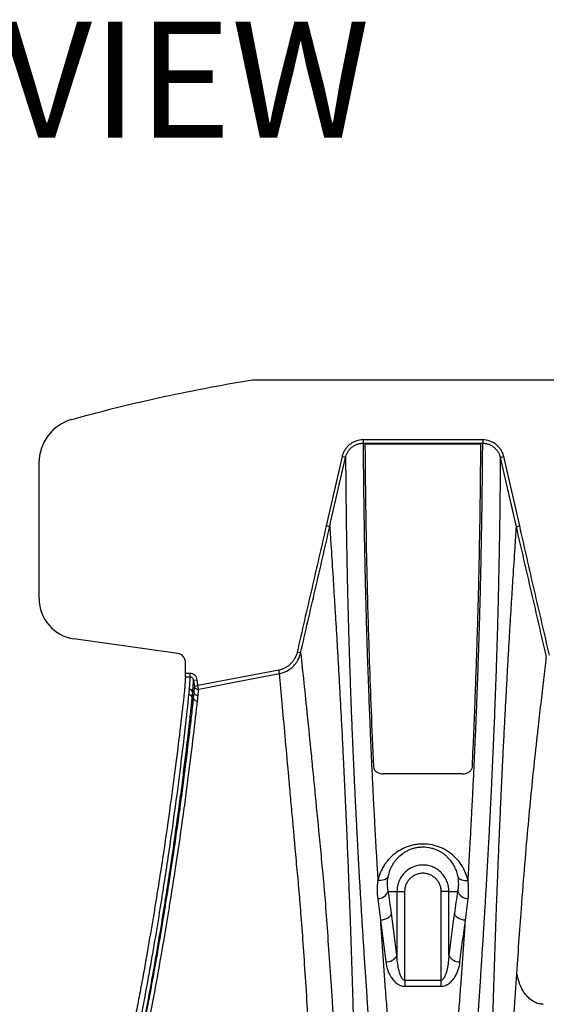
# Model space of a CAD drawing. Units: inches. Extents: x 18 to 234, y -2 to 148.
# Drawn here: x 44 to 51, y 96 to 109 of the extents above; entities that cross this region are included whole.
import ezdxf

# ---------------------------------------------------------------- set-up
doc = ezdxf.new("R2010")
doc.units = ezdxf.units.IN
doc.header["$MEASUREMENT"] = 0
doc.layers.add('Dimensions', color=7, linetype='Continuous')
doc.styles.add('Notes', font='arial.ttf', dxfattribs={"height": 0.125})

msp = doc.modelspace()

# ---------------------------------------------------------------- linework, layer by layer
at = {"color": 7, "linetype": 'Continuous', "lineweight": 25}
for p, q in [((47.085, 104.459), (114.463, 104.459)), ((49.303, 103.626), (49.279, 103.626)), ((48.289, 103.452), (48.244, 103.463)), ((50.293, 103.452), (50.338, 103.463)), ((44.319, 101.623), (44.319, 103.383)), ((48.083, 102.555), (48.038, 102.565)), ((50.498, 102.555), (50.544, 102.565)), ((46.115, 100.914), (44.771, 101.102)), ((47.707, 100.92), (47.662, 100.931)), ((46.215, 100.654), (46.215, 100.798)), ((46.275, 100.654), (46.215, 100.654)), ((46.275, 100.609), (46.275, 100.654)), ((47.424, 100.696), (46.377, 100.496)), ((47.432, 100.652), (47.424, 100.696)), ((46.215, 100.609), (46.275, 100.609)), ((46.321, 100.565), (46.367, 100.571)), ((46.321, 100.565), (46.331, 100.49)), ((46.377, 100.496), (46.367, 100.571)), ((46.324, 100.412), (46.309, 100.41)), ((46.331, 100.49), (46.377, 100.496)), ((46.385, 100.452), (46.377, 100.496)), ((46.317, 100.341), (46.303, 100.339)), ((49.303, 99.353), (49.278, 99.353)), ((48.842, 97.831), (48.955, 97.831)), ((48.955, 97.831), (48.955, 96.999)), ((48.955, 97.831), (49.058, 97.831)), ((49.058, 96.678), (49.058, 97.831)), ((49.524, 97.831), (49.524, 96.678)), ((49.627, 97.831), (49.524, 97.831)), ((49.627, 96.999), (49.627, 97.831)), ((49.627, 97.831), (49.74, 97.831)), ((49.058, 96.678), (49.058, 96.601)), ((49.524, 96.678), (49.524, 96.601))]:
    msp.add_line(p, q, dxfattribs=at)
at = {"color": 7, "linetype": 'Continuous', "lineweight": 25, "flags": 128}
msp.add_lwpolyline([(46.385, 100.452), (46.477, 100.469), (46.844, 100.539), (47.432, 100.652)], dxfattribs=at)
at = {"color": 7, "linetype": 'Continuous', "lineweight": 25}
for centre, radius, start, end in [((44.902, 103.383), 0.584, 105.8389, 180), ((44.844, 101.623), 0.525, 180, 262), ((46.099, 100.798), 0.117, 0, 82), ((46.263, 100.403), 0.0465, 8.1966, 90.4197), ((46.37, 100.418), 0.0467, 188.3262, 280.4364), ((46.377, 100.497), 0.0467, 189.0326, 280.6067), ((46.257, 100.334), 0.0465, 6.8219, 90.3677), ((46.363, 100.346), 0.0468, 186.9681, 280.2372), ((48.702, 97.885), 0.149, 271.1033, 338.6856), ((49.879, 97.885), 0.149, 201.3144, 268.8967), ((48.817, 97.073), 0.156, 267.7324, 331.6432), ((49.765, 97.073), 0.156, 208.3568, 272.2676)]:
    msp.add_arc(centre, radius, start, end, dxfattribs=at)
msp.add_ellipse((46.215, 100.654), major_axis=(0, 0.0467), ratio=0.017455, start_param=3.390024, end_param=4.712389, dxfattribs=at)
for points, knots in [([(44.743, 103.944), (45.096, 104.044), (45.469, 104.138), (46.252, 104.31), (46.661, 104.388), (47.085, 104.459)], [0.813306, 0.813306, 0.813306, 0.813306, 0.9380382, 0.9380382, 1.0627704, 1.0627704, 1.0627704, 1.0627704]), ([(48.516, 103.681), (48.485, 103.681), (48.454, 103.676), (48.409, 103.66), (48.395, 103.653), (48.367, 103.638), (48.354, 103.629), (48.329, 103.61), (48.318, 103.599), (48.297, 103.575), (48.288, 103.563), (48.271, 103.536), (48.264, 103.522), (48.252, 103.493), (48.247, 103.478), (48.244, 103.463)], [0, 0, 0, 0, 0.25, 0.25, 0.375, 0.375, 0.5, 0.5, 0.625, 0.625, 0.75, 0.75, 0.875, 0.875, 1, 1, 1, 1]), ([(48.289, 103.452), (48.29, 103.459), (48.292, 103.465), (48.296, 103.478), (48.298, 103.484), (48.306, 103.502), (48.312, 103.514), (48.325, 103.537), (48.333, 103.547), (48.351, 103.567), (48.36, 103.576), (48.381, 103.593), (48.392, 103.6), (48.414, 103.613), (48.426, 103.619), (48.451, 103.627), (48.464, 103.631), (48.483, 103.634), (48.49, 103.635), (48.503, 103.636), (48.51, 103.636), (48.516, 103.636)], [0, 0, 0, 0, 0.0625, 0.0625, 0.125, 0.125, 0.25, 0.25, 0.375, 0.375, 0.5, 0.5, 0.625, 0.625, 0.75, 0.75, 0.875, 0.875, 0.9375, 0.9375, 1, 1, 1, 1]), ([(48.516, 103.681), (48.516, 103.671), (48.516, 103.661), (48.516, 103.645), (48.516, 103.639), (48.516, 103.636)], [0, 0, 0, 0, 0.5, 0.5, 1, 1, 1, 1]), ([(50.065, 103.681), (49.933, 103.681), (49.8, 103.681), (49.668, 103.681), (49.535, 103.681), (49.403, 103.681), (49.27, 103.681), (49.019, 103.681), (48.768, 103.681), (48.516, 103.681)], [0, 0, 0, 0, 0.00865339, 0.00865339, 0.00865339, 0.01730679, 0.01730679, 0.01730679, 0.03370893, 0.03370893, 0.03370893, 0.03370893]), ([(48.516, 103.636), (48.9, 103.636), (49.284, 103.637), (49.668, 103.636), (49.8, 103.636), (49.933, 103.636), (50.065, 103.636)], [0, 0, 0, 0, 0.02505538, 0.02505538, 0.02505538, 0.03370861, 0.03370861, 0.03370861, 0.03370861]), ([(48.516, 103.636), (48.517, 103.534), (48.519, 103.291), (48.522, 102.974), (48.527, 102.682), (48.53, 102.458), (48.535, 102.228), (48.54, 101.99), (48.545, 101.743), (48.551, 101.53), (48.556, 101.353), (48.561, 101.173), (48.568, 100.94), (48.576, 100.697), (48.584, 100.496), (48.588, 100.381), (48.591, 100.306), (48.593, 100.241), (48.597, 100.146), (48.602, 100.034), (48.606, 99.936), (48.612, 99.796), (48.62, 99.594), (48.632, 99.353), (48.642, 99.133), (48.652, 98.939), (48.663, 98.74), (48.674, 98.535), (48.686, 98.326), (48.697, 98.138), (48.704, 98.019), (48.707, 97.972)], [0.0162642, 0.0162642, 0.0162642, 0.0162642, 0.0625, 0.125, 0.15625, 0.1875, 0.21875, 0.25, 0.28125, 0.3125, 0.328125, 0.34375, 0.375, 0.40625, 0.421875, 0.4375, 0.4409587, 0.4444175, 0.4565837, 0.46875, 0.4765625, 0.484375, 0.5078125, 0.53125, 0.546875, 0.5625, 0.578125, 0.59375, 0.609375, 0.625, 0.6348268, 0.6348268, 0.6348268, 0.6348268]), ([(48.54, 103.626), (48.542, 103.356), (48.545, 103.084), (48.551, 102.656), (48.553, 102.51), (48.558, 102.207), (48.562, 102.051), (48.569, 101.724), (48.574, 101.554), (48.581, 101.284), (48.584, 101.192), (48.59, 101.003), (48.593, 100.906), (48.603, 100.605), (48.611, 100.394), (48.629, 99.942), (48.639, 99.702), (48.651, 99.444)], [0, 0, 0, 0, 0.25, 0.25, 0.375, 0.375, 0.5, 0.5, 0.625, 0.625, 0.6875, 0.6875, 0.75, 0.75, 0.875, 0.875, 1, 1, 1, 1]), ([(49.875, 97.972), (49.878, 98.019), (49.885, 98.138), (49.896, 98.326), (49.908, 98.535), (49.919, 98.74), (49.929, 98.939), (49.939, 99.133), (49.95, 99.353), (49.961, 99.594), (49.97, 99.796), (49.976, 99.936), (49.98, 100.034), (49.985, 100.146), (49.988, 100.241), (49.991, 100.306), (49.994, 100.381), (49.998, 100.496), (50.005, 100.697), (50.013, 100.94), (50.021, 101.173), (50.026, 101.353), (50.031, 101.53), (50.036, 101.743), (50.042, 101.99), (50.047, 102.228), (50.051, 102.458), (50.055, 102.682), (50.059, 102.974), (50.063, 103.291), (50.065, 103.534), (50.065, 103.636)], [0.0162642, 0.0162642, 0.0162642, 0.0162642, 0.026091, 0.041716, 0.057341, 0.072966, 0.088591, 0.104216, 0.119841, 0.1432785, 0.166716, 0.1745285, 0.182341, 0.1945073, 0.2066735, 0.2101323, 0.213591, 0.229216, 0.244841, 0.276091, 0.307341, 0.322966, 0.338591, 0.369841, 0.401091, 0.432341, 0.463591, 0.494841, 0.526091, 0.588591, 0.6348268, 0.6348268, 0.6348268, 0.6348268]), ([(49.931, 99.444), (49.939, 99.619), (49.952, 99.911), (49.968, 100.314), (49.982, 100.7), (49.995, 101.097), (50.007, 101.501), (50.017, 101.907), (50.026, 102.349), (50.034, 102.819), (50.038, 103.257), (50.041, 103.523), (50.042, 103.626)], [0, 0, 0, 0, 0.070258, 0.14638, 0.22254, 0.298631, 0.399615, 0.500639, 0.601651, 0.752917, 0.904195, 1, 1, 1, 1]), ([(50.338, 103.463), (50.335, 103.478), (50.33, 103.493), (50.318, 103.522), (50.311, 103.536), (50.294, 103.563), (50.284, 103.576), (50.264, 103.599), (50.252, 103.61), (50.227, 103.63), (50.214, 103.638), (50.187, 103.653), (50.172, 103.66), (50.128, 103.676), (50.097, 103.681), (50.065, 103.681)], [0, 0, 0, 0, 0.125, 0.125, 0.25, 0.25, 0.375, 0.375, 0.5, 0.5, 0.625, 0.625, 0.75, 0.75, 1, 1, 1, 1]), ([(50.065, 103.681), (50.065, 103.671), (50.065, 103.661), (50.065, 103.645), (50.065, 103.639), (50.065, 103.636)], [0, 0, 0, 0, 0.5, 0.5, 1, 1, 1, 1]), ([(50.065, 103.636), (50.069, 103.636), (50.072, 103.636), (50.079, 103.636), (50.082, 103.636), (50.092, 103.635), (50.098, 103.634), (50.117, 103.631), (50.13, 103.627), (50.155, 103.619), (50.167, 103.613), (50.19, 103.6), (50.201, 103.593), (50.221, 103.576), (50.231, 103.567), (50.248, 103.547), (50.256, 103.537), (50.27, 103.514), (50.276, 103.502), (50.283, 103.484), (50.286, 103.478), (50.289, 103.468), (50.289, 103.465), (50.291, 103.459), (50.292, 103.456), (50.293, 103.452)], [0, 0, 0, 0, 0.03125, 0.03125, 0.0625, 0.0625, 0.125, 0.125, 0.25, 0.25, 0.375, 0.375, 0.5, 0.5, 0.625, 0.625, 0.75, 0.75, 0.875, 0.875, 0.9375, 0.9375, 0.96875, 0.96875, 1, 1, 1, 1]), ([(48.244, 103.463), (48.21, 103.313), (48.175, 103.163), (48.106, 102.864), (48.072, 102.715), (48.038, 102.565)], [0, 0, 0, 0, 0.5, 0.5, 1, 1, 1, 1]), ([(50.544, 102.565), (50.51, 102.715), (50.475, 102.864), (50.407, 103.163), (50.372, 103.313), (50.338, 103.463)], [0, 0, 0, 0, 0.5, 0.5, 1, 1, 1, 1]), ([(48.083, 102.555), (48.117, 102.704), (48.152, 102.854), (48.221, 103.153), (48.255, 103.303), (48.289, 103.452)], [0, 0, 0, 0, 0.5, 0.5, 1, 1, 1, 1]), ([(48.289, 103.452), (48.29, 103.35), (48.291, 103.108), (48.295, 102.79), (48.299, 102.495), (48.303, 102.269), (48.307, 102.037), (48.312, 101.797), (48.318, 101.548), (48.324, 101.334), (48.329, 101.156), (48.334, 100.976), (48.341, 100.743), (48.35, 100.5), (48.357, 100.299), (48.362, 100.185), (48.364, 100.11), (48.367, 100.046), (48.371, 99.952), (48.375, 99.841), (48.38, 99.744), (48.386, 99.605), (48.394, 99.405), (48.406, 99.167), (48.416, 98.95), (48.426, 98.759), (48.436, 98.562), (48.447, 98.361), (48.458, 98.154), (48.47, 97.943), (48.483, 97.726), (48.496, 97.504), (48.511, 97.276), (48.525, 97.042), (48.541, 96.802), (48.558, 96.555), (48.575, 96.304), (48.593, 96.048), (48.612, 95.79), (48.628, 95.569), (48.639, 95.434), (48.642, 95.387)], [0.0167059, 0.0167059, 0.0167059, 0.0167059, 0.0625, 0.125, 0.15625, 0.1875, 0.21875, 0.25, 0.28125, 0.3125, 0.328125, 0.34375, 0.375, 0.40625, 0.421875, 0.4375, 0.4409587, 0.4444175, 0.4565837, 0.46875, 0.4765625, 0.484375, 0.5078125, 0.53125, 0.546875, 0.5625, 0.578125, 0.59375, 0.609375, 0.625, 0.640625, 0.65625, 0.671875, 0.6875, 0.703125, 0.71875, 0.734375, 0.75, 0.765625, 0.78125, 0.7896375, 0.7896375, 0.7896375, 0.7896375]), ([(50.293, 103.452), (50.292, 103.35), (50.29, 103.108), (50.287, 102.79), (50.283, 102.495), (50.279, 102.269), (50.274, 102.037), (50.269, 101.797), (50.264, 101.548), (50.258, 101.334), (50.253, 101.156), (50.248, 100.976), (50.24, 100.743), (50.232, 100.5), (50.224, 100.299), (50.22, 100.185), (50.217, 100.11), (50.215, 100.046), (50.211, 99.952), (50.206, 99.841), (50.202, 99.744), (50.196, 99.605), (50.187, 99.405), (50.176, 99.167), (50.165, 98.95), (50.156, 98.759), (50.146, 98.562), (50.135, 98.361), (50.123, 98.154), (50.111, 97.943), (50.099, 97.726), (50.085, 97.504), (50.071, 97.276), (50.056, 97.042), (50.041, 96.802), (50.024, 96.555), (50.007, 96.304), (49.989, 96.048), (49.97, 95.79), (49.946, 95.471), (49.928, 95.235), (49.916, 95.086)], [0.0167059, 0.0167059, 0.0167059, 0.0167059, 0.0625, 0.125, 0.15625, 0.1875, 0.21875, 0.25, 0.28125, 0.3125, 0.328125, 0.34375, 0.375, 0.40625, 0.421875, 0.4375, 0.4409587, 0.4444175, 0.4565837, 0.46875, 0.4765625, 0.484375, 0.5078125, 0.53125, 0.546875, 0.5625, 0.578125, 0.59375, 0.609375, 0.625, 0.640625, 0.65625, 0.671875, 0.6875, 0.703125, 0.71875, 0.734375, 0.75, 0.765625, 0.78125, 0.8072821, 0.8072821, 0.8072821, 0.8072821]), ([(50.293, 103.452), (50.327, 103.303), (50.361, 103.153), (50.43, 102.854), (50.464, 102.704), (50.498, 102.555)], [0, 0, 0, 0, 0.5, 0.5, 1, 1, 1, 1]), ([(48.038, 102.565), (47.976, 102.292), (47.913, 102.02), (47.787, 101.475), (47.724, 101.203), (47.662, 100.931)], [0, 0, 0, 0, 0.5, 0.5, 1, 1, 1, 1]), ([(50.929, 100.891), (50.865, 101.17), (50.8, 101.449), (50.671, 102.007), (50.607, 102.286), (50.544, 102.565)], [0, 0, 0, 0, 0.5, 0.5, 1, 1, 1, 1]), ([(47.707, 100.92), (47.769, 101.193), (47.833, 101.465), (47.959, 102.01), (48.022, 102.282), (48.083, 102.555)], [0, 0, 0, 0, 0.5, 0.5, 1, 1, 1, 1]), ([(48.083, 102.555), (48.089, 102.465), (48.104, 102.25), (48.122, 101.962), (48.139, 101.692), (48.152, 101.483), (48.165, 101.265), (48.179, 101.039), (48.192, 100.804), (48.204, 100.6), (48.213, 100.432), (48.222, 100.26), (48.234, 100.039), (48.246, 99.809), (48.255, 99.618), (48.261, 99.51), (48.264, 99.439), (48.267, 99.378), (48.271, 99.289), (48.276, 99.184), (48.28, 99.092), (48.286, 98.96), (48.295, 98.772), (48.305, 98.547), (48.313, 98.344), (48.321, 98.164), (48.328, 97.978), (48.335, 97.788), (48.343, 97.594), (48.35, 97.396), (48.357, 97.193), (48.364, 96.986), (48.371, 96.774), (48.378, 96.558), (48.384, 96.337), (48.391, 96.111), (48.397, 95.879), (48.401, 95.715), (48.403, 95.629), (48.403, 95.622)], [0.0161862, 0.0161862, 0.0161862, 0.0161862, 0.0625, 0.125, 0.15625, 0.1875, 0.21875, 0.25, 0.28125, 0.3125, 0.328125, 0.34375, 0.375, 0.40625, 0.421875, 0.4375, 0.4409587, 0.4444175, 0.4565837, 0.46875, 0.4765625, 0.484375, 0.5078125, 0.53125, 0.546875, 0.5625, 0.578125, 0.59375, 0.609375, 0.625, 0.640625, 0.65625, 0.671875, 0.6875, 0.703125, 0.71875, 0.734375, 0.75, 0.7514502, 0.7514502, 0.7514502, 0.7514502]), ([(50.498, 102.555), (50.492, 102.465), (50.478, 102.25), (50.459, 101.962), (50.442, 101.692), (50.429, 101.483), (50.416, 101.265), (50.403, 101.039), (50.389, 100.804), (50.378, 100.6), (50.369, 100.432), (50.359, 100.26), (50.348, 100.039), (50.336, 99.809), (50.326, 99.618), (50.321, 99.51), (50.318, 99.439), (50.315, 99.378), (50.31, 99.289), (50.305, 99.184), (50.301, 99.092), (50.295, 98.96), (50.287, 98.772), (50.277, 98.547), (50.268, 98.344), (50.261, 98.164), (50.254, 97.978), (50.246, 97.788), (50.239, 97.594), (50.232, 97.396), (50.225, 97.193), (50.218, 96.986), (50.211, 96.774), (50.204, 96.558), (50.197, 96.337), (50.191, 96.111), (50.185, 95.879), (50.179, 95.644), (50.174, 95.427), (50.17, 95.289), (50.169, 95.23)], [0.0161862, 0.0161862, 0.0161862, 0.0161862, 0.0625, 0.125, 0.15625, 0.1875, 0.21875, 0.25, 0.28125, 0.3125, 0.328125, 0.34375, 0.375, 0.40625, 0.421875, 0.4375, 0.4409587, 0.4444175, 0.4565837, 0.46875, 0.4765625, 0.484375, 0.5078125, 0.53125, 0.546875, 0.5625, 0.578125, 0.59375, 0.609375, 0.625, 0.640625, 0.65625, 0.671875, 0.6875, 0.703125, 0.71875, 0.734375, 0.75, 0.765625, 0.7771169, 0.7771169, 0.7771169, 0.7771169]), ([(50.498, 102.555), (50.562, 102.271), (50.628, 101.989), (50.759, 101.423), (50.824, 101.14), (50.889, 100.857)], [0, 0, 0, 0, 0.5, 0.5, 1, 1, 1, 1]), ([(47.662, 100.931), (47.655, 100.902), (47.645, 100.874), (47.623, 100.836), (47.615, 100.823), (47.598, 100.8), (47.588, 100.788), (47.567, 100.768), (47.556, 100.758), (47.532, 100.741), (47.52, 100.733), (47.494, 100.719), (47.48, 100.713), (47.453, 100.703), (47.438, 100.699), (47.424, 100.696)], [0, 0, 0, 0, 0.25, 0.25, 0.375, 0.375, 0.5, 0.5, 0.625, 0.625, 0.75, 0.75, 0.875, 0.875, 1, 1, 1, 1]), ([(47.432, 100.652), (47.449, 100.655), (47.465, 100.66), (47.498, 100.671), (47.513, 100.678), (47.543, 100.693), (47.557, 100.702), (47.585, 100.722), (47.598, 100.734), (47.622, 100.757), (47.633, 100.77), (47.653, 100.797), (47.663, 100.811), (47.687, 100.856), (47.699, 100.887), (47.707, 100.92)], [0, 0, 0, 0, 0.125, 0.125, 0.25, 0.25, 0.375, 0.375, 0.5, 0.5, 0.625, 0.625, 0.75, 0.75, 1, 1, 1, 1]), ([(47.707, 100.92), (47.72, 100.798), (47.734, 100.669), (47.763, 100.396), (47.778, 100.252), (47.809, 99.946), (47.825, 99.784), (47.851, 99.527), (47.859, 99.439), (47.873, 99.303), (47.877, 99.257), (47.887, 99.164), (47.891, 99.116), (47.915, 98.876), (47.934, 98.673), (47.966, 98.35), (47.976, 98.239), (47.99, 98.097), (47.993, 98.068), (47.998, 98.009), (48.001, 97.979), (48.009, 97.888), (48.014, 97.826), (48.03, 97.633), (48.04, 97.497), (48.06, 97.211), (48.07, 97.061), (48.091, 96.745), (48.102, 96.58), (48.119, 96.322), (48.125, 96.234), (48.137, 96.055), (48.143, 95.964), (48.15, 95.871)], [0, 0, 0, 0, 0.125, 0.125, 0.25, 0.25, 0.375, 0.375, 0.4375, 0.4375, 0.46875, 0.46875, 0.5, 0.5, 0.625, 0.625, 0.6875, 0.6875, 0.703125, 0.703125, 0.71875, 0.71875, 0.75, 0.75, 0.8125, 0.8125, 0.875, 0.875, 0.9375, 0.9375, 0.96875, 0.96875, 1, 1, 1, 1]), ([(50.566, 97.599), (50.582, 97.809), (50.597, 98.003), (50.627, 98.366), (50.642, 98.536), (50.671, 98.857), (50.685, 99.008), (50.714, 99.294), (50.728, 99.429), (50.749, 99.623), (50.756, 99.686), (50.769, 99.808), (50.789, 99.988), (50.808, 100.155), (50.833, 100.369), (50.845, 100.472), (50.862, 100.62), (50.868, 100.669), (50.878, 100.764), (50.884, 100.811), (50.889, 100.857)], [0, 0, 0, 0, 0.125, 0.125, 0.25, 0.25, 0.375, 0.375, 0.5, 0.5, 0.5625, 0.5625, 0.625, 0.75, 0.75, 0.875, 0.875, 0.9375, 0.9375, 1, 1, 1, 1]), ([(46.367, 100.571), (46.366, 100.582), (46.362, 100.593), (46.355, 100.608), (46.352, 100.613), (46.345, 100.622), (46.341, 100.626), (46.333, 100.634), (46.328, 100.637), (46.319, 100.643), (46.314, 100.646), (46.298, 100.652), (46.287, 100.654), (46.275, 100.654)], [0, 0, 0, 0, 0.25, 0.25, 0.375, 0.375, 0.5, 0.5, 0.625, 0.625, 0.75, 0.75, 1, 1, 1, 1]), ([(47.836, 95.711), (47.83, 95.802), (47.824, 95.891), (47.812, 96.065), (47.807, 96.151), (47.79, 96.403), (47.78, 96.564), (47.76, 96.87), (47.75, 97.016), (47.731, 97.294), (47.721, 97.426), (47.707, 97.613), (47.702, 97.674), (47.694, 97.762), (47.692, 97.791), (47.686, 97.848), (47.684, 97.876), (47.671, 98.015), (47.661, 98.123), (47.633, 98.439), (47.615, 98.638), (47.594, 98.874), (47.589, 98.92), (47.581, 99.012), (47.577, 99.057), (47.565, 99.191), (47.557, 99.277), (47.535, 99.53), (47.52, 99.689), (47.493, 99.991), (47.48, 100.133), (47.455, 100.403), (47.443, 100.531), (47.432, 100.652)], [0, 0, 0, 0, 0.03125, 0.03125, 0.0625, 0.0625, 0.125, 0.125, 0.1875, 0.1875, 0.25, 0.25, 0.28125, 0.28125, 0.296875, 0.296875, 0.3125, 0.3125, 0.375, 0.375, 0.5, 0.5, 0.53125, 0.53125, 0.5625, 0.5625, 0.625, 0.625, 0.75, 0.75, 0.875, 0.875, 1, 1, 1, 1]), ([(46.275, 100.609), (46.273, 100.583), (46.271, 100.557), (46.267, 100.504), (46.265, 100.477), (46.263, 100.45)], [0, 0, 0, 0, 0.5, 0.5, 1, 1, 1, 1]), ([(46.275, 100.609), (46.281, 100.609), (46.287, 100.608), (46.298, 100.603), (46.303, 100.6), (46.315, 100.587), (46.32, 100.576), (46.321, 100.565)], [0, 0, 0, 0, 0.25, 0.25, 0.5, 0.5, 1, 1, 1, 1]), ([(46.309, 100.41), (46.31, 100.417), (46.31, 100.423), (46.311, 100.437), (46.312, 100.443), (46.313, 100.463), (46.314, 100.476), (46.317, 100.514), (46.319, 100.54), (46.321, 100.565)], [0, 0, 0, 0, 0.125, 0.125, 0.25, 0.25, 0.5, 0.5, 1, 1, 1, 1]), ([(46.263, 100.45), (46.262, 100.439), (46.261, 100.429), (46.26, 100.418), (46.26, 100.412), (46.259, 100.406), (46.258, 100.399), (46.258, 100.393), (46.257, 100.387), (46.256, 100.38)], [0, 0, 0, 0, 0.00266383, 0.00266383, 0.00266383, 0.004228458, 0.004228458, 0.004228458, 0.005793094, 0.005793094, 0.005793094, 0.005793094]), ([(46.303, 100.339), (46.303, 100.339), (46.303, 100.339), (46.303, 100.339), (46.304, 100.346), (46.304, 100.352), (46.305, 100.359), (46.305, 100.365), (46.306, 100.371), (46.307, 100.378), (46.308, 100.389), (46.308, 100.399), (46.309, 100.41), (46.309, 100.41), (46.309, 100.41), (46.309, 100.41)], [-0.00000006, -0.00000006, -0.00000006, -0.00000006, 0, 0, 0, 0.001564892, 0.001564892, 0.001564892, 0.003129827, 0.003129827, 0.003129827, 0.005794097, 0.005794097, 0.005794097, 0.005794157, 0.005794157, 0.005794157, 0.005794157]), ([(46.324, 100.412), (46.324, 100.412), (46.324, 100.412), (46.324, 100.412), (46.324, 100.406), (46.323, 100.4), (46.323, 100.394), (46.322, 100.388), (46.321, 100.382), (46.321, 100.376), (46.32, 100.364), (46.318, 100.352), (46.317, 100.341), (46.317, 100.341), (46.317, 100.341), (46.317, 100.341)], [-0.00000006, -0.00000006, -0.00000006, -0.00000006, 0, 0, 0, 0.00156142, 0.00156142, 0.00156142, 0.00312288, 0.00312288, 0.00312288, 0.00611732, 0.00611732, 0.00611732, 0.00611738, 0.00611738, 0.00611738, 0.00611738]), ([(46.331, 100.49), (46.33, 100.477), (46.329, 100.464), (46.327, 100.444), (46.326, 100.438), (46.325, 100.425), (46.325, 100.418), (46.324, 100.412)], [0, 0, 0, 0, 0.5, 0.5, 0.75, 0.75, 1, 1, 1, 1]), ([(46.194, 100.356), (46.179, 100.219), (46.162, 100.073), (46.125, 99.764), (46.105, 99.601), (46.071, 99.34), (46.06, 99.251), (46.035, 99.066), (46.022, 98.972), (45.981, 98.678), (45.951, 98.472), (45.901, 98.14), (45.883, 98.026), (45.855, 97.85), (45.845, 97.79), (45.825, 97.667), (45.815, 97.603), (45.782, 97.405), (45.758, 97.266), (45.707, 96.971), (45.68, 96.816), (45.635, 96.572), (45.619, 96.488), (45.595, 96.36), (45.587, 96.317), (45.57, 96.229), (45.562, 96.185), (45.519, 95.962), (45.482, 95.778), (45.404, 95.398), (45.363, 95.203), (45.276, 94.801), (45.23, 94.594), (45.182, 94.382)], [0, 0, 0, 0, 0.125, 0.125, 0.25, 0.25, 0.3125, 0.3125, 0.375, 0.375, 0.5, 0.5, 0.5625, 0.5625, 0.59375, 0.59375, 0.625, 0.625, 0.6875, 0.6875, 0.75, 0.75, 0.78125, 0.78125, 0.796875, 0.796875, 0.8125, 0.8125, 0.875, 0.875, 0.9375, 0.9375, 1, 1, 1, 1]), ([(46.317, 100.341), (46.315, 100.323), (46.313, 100.305), (46.309, 100.269), (46.303, 100.215), (46.297, 100.159), (46.284, 100.047), (46.275, 99.969), (46.247, 99.729), (46.226, 99.559), (46.192, 99.287), (46.179, 99.193), (46.154, 99), (46.14, 98.901), (46.097, 98.593), (46.065, 98.375), (46.012, 98.025), (45.993, 97.904), (45.968, 97.748), (45.963, 97.717), (45.953, 97.653), (45.948, 97.62), (45.932, 97.521), (45.92, 97.452), (45.885, 97.241), (45.86, 97.091), (45.804, 96.776), (45.774, 96.61), (45.709, 96.262), (45.674, 96.08), (45.618, 95.795), (45.598, 95.698), (45.558, 95.499), (45.537, 95.397), (45.472, 95.088), (45.427, 94.876), (45.329, 94.44), (45.278, 94.216), (45.224, 93.986)], [0, 0, 0, 0, 0.015625, 0.015625, 0.03125, 0.0625, 0.0625, 0.125, 0.125, 0.25, 0.25, 0.3125, 0.3125, 0.375, 0.375, 0.5, 0.5, 0.5625, 0.5625, 0.578125, 0.578125, 0.59375, 0.59375, 0.625, 0.625, 0.6875, 0.6875, 0.75, 0.75, 0.8125, 0.8125, 0.84375, 0.84375, 0.875, 0.875, 0.9375, 0.9375, 1, 1, 1, 1]), ([(46.256, 100.38), (46.242, 100.243), (46.226, 100.097), (46.191, 99.788), (46.171, 99.624), (46.138, 99.363), (46.127, 99.273), (46.109, 99.134), (46.103, 99.087), (46.09, 98.992), (46.083, 98.944), (46.05, 98.698), (46.02, 98.49), (45.971, 98.159), (45.954, 98.045), (45.926, 97.869), (45.917, 97.809), (45.897, 97.685), (45.887, 97.621), (45.855, 97.423), (45.832, 97.282), (45.793, 97.057), (45.78, 96.98), (45.759, 96.861), (45.752, 96.821), (45.737, 96.739), (45.73, 96.698), (45.692, 96.49), (45.66, 96.318), (45.592, 95.959), (45.555, 95.774), (45.477, 95.39), (45.436, 95.192), (45.348, 94.782), (45.301, 94.571), (45.251, 94.354)], [0, 0, 0, 0, 0.125, 0.125, 0.25, 0.25, 0.3125, 0.3125, 0.34375, 0.34375, 0.375, 0.375, 0.5, 0.5, 0.5625, 0.5625, 0.59375, 0.59375, 0.625, 0.625, 0.6875, 0.6875, 0.71875, 0.71875, 0.734375, 0.734375, 0.75, 0.75, 0.8125, 0.8125, 0.875, 0.875, 0.9375, 0.9375, 1, 1, 1, 1]), ([(45.274, 93.952), (45.328, 94.181), (45.38, 94.405), (45.477, 94.84), (45.523, 95.052), (45.588, 95.361), (45.609, 95.462), (45.649, 95.66), (45.669, 95.758), (45.725, 96.043), (45.76, 96.224), (45.825, 96.572), (45.856, 96.737), (45.911, 97.052), (45.937, 97.201), (45.973, 97.412), (45.984, 97.481), (46, 97.58), (46.005, 97.612), (46.016, 97.676), (46.021, 97.708), (46.046, 97.864), (46.065, 97.984), (46.118, 98.334), (46.15, 98.552), (46.193, 98.86), (46.207, 98.959), (46.233, 99.152), (46.245, 99.246), (46.28, 99.518), (46.301, 99.688), (46.339, 100.008), (46.356, 100.159), (46.372, 100.3)], [0, 0, 0, 0, 0.0625, 0.0625, 0.125, 0.125, 0.15625, 0.15625, 0.1875, 0.1875, 0.25, 0.25, 0.3125, 0.3125, 0.375, 0.375, 0.40625, 0.40625, 0.421875, 0.421875, 0.4375, 0.4375, 0.5, 0.5, 0.625, 0.625, 0.6875, 0.6875, 0.75, 0.75, 0.875, 0.875, 1, 1, 1, 1]), ([(45.297, 94.319), (45.347, 94.537), (45.394, 94.747), (45.482, 95.156), (45.523, 95.354), (45.601, 95.737), (45.638, 95.922), (45.707, 96.28), (45.739, 96.452), (45.777, 96.66), (45.784, 96.701), (45.799, 96.782), (45.806, 96.822), (45.827, 96.941), (45.84, 97.018), (45.879, 97.242), (45.902, 97.383), (45.934, 97.581), (45.944, 97.645), (45.964, 97.769), (45.973, 97.828), (46.001, 98.004), (46.018, 98.118), (46.067, 98.449), (46.097, 98.657), (46.13, 98.902), (46.137, 98.951), (46.15, 99.046), (46.156, 99.093), (46.174, 99.231), (46.185, 99.321), (46.218, 99.582), (46.237, 99.746), (46.264, 99.978), (46.272, 100.054), (46.284, 100.163), (46.288, 100.199), (46.294, 100.252), (46.297, 100.279), (46.299, 100.305), (46.301, 100.322), (46.302, 100.331), (46.303, 100.339)], [0, 0, 0, 0, 0.0625, 0.0625, 0.125, 0.125, 0.1875, 0.1875, 0.25, 0.25, 0.265625, 0.265625, 0.28125, 0.28125, 0.3125, 0.3125, 0.375, 0.375, 0.40625, 0.40625, 0.4375, 0.4375, 0.5, 0.5, 0.625, 0.625, 0.65625, 0.65625, 0.6875, 0.6875, 0.75, 0.75, 0.875, 0.875, 0.9375, 0.9375, 0.96875, 0.96875, 0.984375, 0.992188, 0.992188, 1, 1, 1, 1]), ([(46.372, 100.3), (46.373, 100.312), (46.374, 100.324), (46.375, 100.336), (46.376, 100.342), (46.377, 100.348), (46.377, 100.354), (46.378, 100.36), (46.378, 100.366), (46.379, 100.373)], [0, 0, 0, 0, 0.002994977, 0.002994977, 0.002994977, 0.004556666, 0.004556666, 0.004556666, 0.00611836, 0.00611836, 0.00611836, 0.00611836]), ([(48.651, 99.444), (48.651, 99.433), (48.655, 99.422), (48.663, 99.407), (48.667, 99.402), (48.675, 99.392), (48.68, 99.387), (48.692, 99.379), (48.698, 99.375), (48.712, 99.367), (48.719, 99.364), (48.736, 99.359), (48.744, 99.356), (48.762, 99.354), (48.771, 99.353), (48.781, 99.353)], [0, 0, 0, 0, 0.25, 0.25, 0.375, 0.375, 0.5, 0.5, 0.625, 0.625, 0.75, 0.75, 0.875, 0.875, 1, 1, 1, 1]), ([(49.801, 99.353), (49.81, 99.353), (49.819, 99.354), (49.837, 99.356), (49.846, 99.359), (49.862, 99.364), (49.87, 99.367), (49.884, 99.374), (49.89, 99.378), (49.907, 99.392), (49.915, 99.401), (49.927, 99.422), (49.93, 99.433), (49.931, 99.444)], [0, 0, 0, 0, 0.125, 0.125, 0.25, 0.25, 0.375, 0.375, 0.5, 0.5, 0.75, 0.75, 1, 1, 1, 1]), ([(49.875, 97.972), (49.868, 98.001), (49.859, 98.029), (49.838, 98.085), (49.825, 98.113), (49.795, 98.165), (49.778, 98.191), (49.739, 98.24), (49.717, 98.264), (49.669, 98.308), (49.642, 98.329), (49.598, 98.358), (49.583, 98.367), (49.552, 98.384), (49.535, 98.391), (49.501, 98.406), (49.483, 98.412), (49.446, 98.424), (49.428, 98.428), (49.37, 98.44), (49.33, 98.444), (49.27, 98.444), (49.25, 98.443), (49.21, 98.439), (49.191, 98.436), (49.153, 98.428), (49.134, 98.423), (49.097, 98.412), (49.08, 98.405), (49.046, 98.391), (49.029, 98.383), (48.997, 98.366), (48.982, 98.357), (48.938, 98.328), (48.912, 98.308), (48.876, 98.274), (48.864, 98.262), (48.843, 98.239), (48.832, 98.227), (48.803, 98.19), (48.786, 98.164), (48.757, 98.112), (48.744, 98.085), (48.722, 98.03), (48.713, 98.001), (48.707, 97.972)], [0, 0, 0, 0, 0.0625, 0.0625, 0.125, 0.125, 0.1875, 0.1875, 0.25, 0.25, 0.3125, 0.3125, 0.34375, 0.34375, 0.375, 0.375, 0.40625, 0.40625, 0.4375, 0.4375, 0.5, 0.5, 0.53125, 0.53125, 0.5625, 0.5625, 0.59375, 0.59375, 0.625, 0.625, 0.65625, 0.65625, 0.6875, 0.6875, 0.75, 0.75, 0.78125, 0.78125, 0.8125, 0.8125, 0.875, 0.875, 0.9375, 0.9375, 1, 1, 1, 1]), ([(48.84, 98.018), (48.844, 98.04), (48.85, 98.062), (48.864, 98.105), (48.872, 98.126), (48.893, 98.167), (48.905, 98.188), (48.925, 98.217), (48.933, 98.227), (48.948, 98.247), (48.957, 98.256), (48.983, 98.284), (49.003, 98.302), (49.036, 98.326), (49.048, 98.334), (49.073, 98.349), (49.086, 98.356), (49.113, 98.369), (49.127, 98.375), (49.15, 98.383), (49.157, 98.386), (49.173, 98.391), (49.181, 98.393), (49.205, 98.398), (49.222, 98.401), (49.255, 98.405), (49.273, 98.406), (49.325, 98.407), (49.359, 98.403), (49.407, 98.391), (49.423, 98.386), (49.453, 98.376), (49.467, 98.37), (49.495, 98.357), (49.508, 98.35), (49.533, 98.335), (49.544, 98.327), (49.567, 98.311), (49.577, 98.302), (49.597, 98.285), (49.607, 98.275), (49.633, 98.247), (49.649, 98.228), (49.676, 98.188), (49.688, 98.168), (49.709, 98.126), (49.718, 98.105), (49.732, 98.061), (49.738, 98.04), (49.742, 98.018)], [0, 0, 0, 0, 0.0625, 0.0625, 0.125, 0.125, 0.1875, 0.1875, 0.21875, 0.21875, 0.25, 0.25, 0.3125, 0.3125, 0.34375, 0.34375, 0.375, 0.375, 0.40625, 0.40625, 0.421875, 0.421875, 0.4375, 0.4375, 0.46875, 0.46875, 0.5, 0.5, 0.5625, 0.5625, 0.59375, 0.59375, 0.625, 0.625, 0.65625, 0.65625, 0.6875, 0.6875, 0.71875, 0.71875, 0.75, 0.75, 0.8125, 0.8125, 0.875, 0.875, 0.9375, 0.9375, 1, 1, 1, 1]), ([(49.627, 97.831), (49.627, 97.836), (49.627, 97.842), (49.626, 97.853), (49.626, 97.859), (49.624, 97.875), (49.623, 97.886), (49.619, 97.908), (49.616, 97.918), (49.61, 97.94), (49.606, 97.95), (49.593, 97.981), (49.583, 98.001), (49.559, 98.038), (49.545, 98.055), (49.514, 98.087), (49.497, 98.101), (49.47, 98.12), (49.46, 98.126), (49.441, 98.136), (49.431, 98.141), (49.4, 98.154), (49.379, 98.161), (49.335, 98.17), (49.313, 98.172), (49.28, 98.172), (49.269, 98.171), (49.247, 98.169), (49.236, 98.168), (49.203, 98.161), (49.182, 98.154), (49.151, 98.142), (49.141, 98.137), (49.122, 98.126), (49.112, 98.12), (49.085, 98.102), (49.068, 98.087), (49.037, 98.055), (49.023, 98.038), (49.005, 98.01), (48.999, 98.001), (48.989, 97.981), (48.984, 97.971), (48.972, 97.94), (48.965, 97.919), (48.957, 97.876), (48.955, 97.853), (48.955, 97.831)], [0, 0, 0, 0, 0.015625, 0.015625, 0.03125, 0.03125, 0.0625, 0.0625, 0.09375, 0.09375, 0.125, 0.125, 0.1875, 0.1875, 0.25, 0.25, 0.3125, 0.3125, 0.34375, 0.34375, 0.375, 0.375, 0.4375, 0.4375, 0.5, 0.5, 0.53125, 0.53125, 0.5625, 0.5625, 0.625, 0.625, 0.65625, 0.65625, 0.6875, 0.6875, 0.75, 0.75, 0.8125, 0.8125, 0.84375, 0.84375, 0.875, 0.875, 0.9375, 0.9375, 1, 1, 1, 1]), ([(48.707, 97.972), (48.705, 97.962), (48.704, 97.953), (48.702, 97.933), (48.701, 97.923), (48.699, 97.894), (48.698, 97.874), (48.698, 97.815), (48.7, 97.776), (48.705, 97.736)], [0, 0, 0, 0, 0.125, 0.125, 0.25, 0.25, 0.5, 0.5, 1, 1, 1, 1]), ([(48.84, 98.018), (48.835, 98.009), (48.827, 98.002), (48.809, 97.989), (48.799, 97.983), (48.775, 97.975), (48.762, 97.973), (48.735, 97.97), (48.721, 97.971), (48.707, 97.972)], [0, 0, 0, 0, 0.25, 0.25, 0.5, 0.5, 0.75, 0.75, 1, 1, 1, 1]), ([(48.842, 97.831), (48.84, 97.839), (48.839, 97.846), (48.836, 97.862), (48.835, 97.87), (48.833, 97.893), (48.832, 97.909), (48.832, 97.956), (48.834, 97.987), (48.84, 98.018)], [0, 0, 0, 0, 0.125, 0.125, 0.25, 0.25, 0.5, 0.5, 1, 1, 1, 1]), ([(49.058, 97.831), (49.058, 97.846), (49.06, 97.862), (49.065, 97.892), (49.07, 97.907), (49.081, 97.935), (49.088, 97.949), (49.105, 97.975), (49.115, 97.987), (49.136, 98.009), (49.148, 98.019), (49.173, 98.037), (49.187, 98.044), (49.215, 98.056), (49.23, 98.061), (49.26, 98.067), (49.276, 98.069), (49.306, 98.069), (49.322, 98.067), (49.352, 98.061), (49.367, 98.056), (49.388, 98.047), (49.395, 98.044), (49.408, 98.036), (49.415, 98.032), (49.434, 98.019), (49.446, 98.009), (49.467, 97.987), (49.477, 97.975), (49.493, 97.949), (49.5, 97.935), (49.509, 97.914), (49.512, 97.906), (49.516, 97.892), (49.518, 97.884), (49.522, 97.862), (49.524, 97.846), (49.524, 97.831)], [0, 0, 0, 0, 0.0625, 0.0625, 0.125, 0.125, 0.1875, 0.1875, 0.25, 0.25, 0.3125, 0.3125, 0.375, 0.375, 0.4375, 0.4375, 0.5, 0.5, 0.5625, 0.5625, 0.625, 0.625, 0.65625, 0.65625, 0.6875, 0.6875, 0.75, 0.75, 0.8125, 0.8125, 0.875, 0.875, 0.90625, 0.90625, 0.9375, 0.9375, 1, 1, 1, 1]), ([(49.742, 98.018), (49.747, 97.987), (49.75, 97.956), (49.75, 97.909), (49.749, 97.893), (49.746, 97.87), (49.745, 97.862), (49.743, 97.846), (49.742, 97.839), (49.74, 97.831)], [0, 0, 0, 0, 0.5, 0.5, 0.75, 0.75, 0.875, 0.875, 1, 1, 1, 1]), ([(49.742, 98.018), (49.747, 98.009), (49.754, 98.002), (49.772, 97.989), (49.783, 97.983), (49.806, 97.975), (49.819, 97.973), (49.846, 97.97), (49.861, 97.971), (49.875, 97.972)], [0, 0, 0, 0, 0.25, 0.25, 0.5, 0.5, 0.75, 0.75, 1, 1, 1, 1]), ([(49.877, 97.736), (49.882, 97.776), (49.884, 97.815), (49.883, 97.874), (49.883, 97.894), (49.88, 97.923), (49.879, 97.933), (49.877, 97.953), (49.876, 97.962), (49.875, 97.972)], [0, 0, 0, 0, 0.5, 0.5, 0.75, 0.75, 0.875, 0.875, 1, 1, 1, 1]), ([(50.433, 95.616), (50.445, 95.818), (50.456, 96.009), (50.479, 96.37), (50.491, 96.54), (50.513, 96.866), (50.524, 97.021), (50.546, 97.319), (50.556, 97.462), (50.566, 97.599)], [0, 0, 0, 0, 0.25, 0.25, 0.5, 0.5, 0.75, 0.75, 1, 1, 1, 1]), ([(48.883, 97.545), (48.881, 97.534), (48.876, 97.523), (48.859, 97.503), (48.848, 97.493), (48.822, 97.477), (48.807, 97.47), (48.774, 97.459), (48.757, 97.456), (48.74, 97.454)], [0, 0, 0, 0, 0.25, 0.25, 0.5, 0.5, 0.75, 0.75, 1, 1, 1, 1]), ([(49.842, 97.454), (49.825, 97.456), (49.807, 97.459), (49.775, 97.47), (49.76, 97.477), (49.733, 97.493), (49.722, 97.503), (49.706, 97.523), (49.701, 97.534), (49.698, 97.545)], [0, 0, 0, 0, 0.25, 0.25, 0.5, 0.5, 0.75, 0.75, 1, 1, 1, 1]), ([(48.74, 97.455), (48.74, 97.447), (48.746, 97.361), (48.757, 97.193), (48.774, 96.948), (48.792, 96.696), (48.812, 96.439), (48.832, 96.177), (48.853, 95.913), (48.878, 95.612), (48.896, 95.397), (48.907, 95.271)], [0.6702643, 0.6702643, 0.6702643, 0.6702643, 0.671875, 0.6875, 0.703125, 0.71875, 0.734375, 0.75, 0.765625, 0.78125, 0.8027816, 0.8027816, 0.8027816, 0.8027816]), ([(49.663, 95.138), (49.678, 95.309), (49.7, 95.569), (49.729, 95.913), (49.75, 96.177), (49.77, 96.439), (49.789, 96.696), (49.807, 96.948), (49.824, 97.193), (49.836, 97.361), (49.841, 97.447), (49.842, 97.455)], [0.6702643, 0.6702643, 0.6702643, 0.6702643, 0.6993381, 0.7149631, 0.7305881, 0.7462131, 0.7618381, 0.7774631, 0.7930881, 0.8087131, 0.8103239, 0.8103239, 0.8103239, 0.8103239]), ([(49.058, 96.678), (49.05, 96.678), (49.043, 96.681), (49.031, 96.691), (49.026, 96.696), (49.018, 96.708), (49.014, 96.715), (49.007, 96.728), (49.004, 96.735), (48.996, 96.755), (48.991, 96.769), (48.983, 96.797), (48.98, 96.811), (48.97, 96.854), (48.966, 96.883), (48.958, 96.941), (48.956, 96.97), (48.955, 96.999)], [0, 0, 0, 0, 0.0625, 0.0625, 0.125, 0.125, 0.1875, 0.1875, 0.25, 0.25, 0.375, 0.375, 0.5, 0.5, 0.75, 0.75, 1, 1, 1, 1]), ([(49.627, 96.999), (49.626, 96.97), (49.623, 96.941), (49.616, 96.883), (49.611, 96.854), (49.602, 96.811), (49.599, 96.797), (49.59, 96.769), (49.586, 96.755), (49.577, 96.735), (49.574, 96.728), (49.568, 96.715), (49.564, 96.708), (49.555, 96.696), (49.551, 96.691), (49.539, 96.681), (49.531, 96.678), (49.524, 96.678)], [0, 0, 0, 0, 0.25, 0.25, 0.5, 0.5, 0.625, 0.625, 0.75, 0.75, 0.8125, 0.8125, 0.875, 0.875, 0.9375, 0.9375, 1, 1, 1, 1]), ([(48.811, 96.917), (48.815, 96.883), (48.822, 96.85), (48.843, 96.786), (48.857, 96.755), (48.885, 96.709), (48.896, 96.694), (48.92, 96.666), (48.933, 96.653), (48.956, 96.636), (48.964, 96.63), (48.98, 96.621), (48.989, 96.616), (49.017, 96.606), (49.037, 96.601), (49.058, 96.601)], [0, 0, 0, 0, 0.25, 0.25, 0.5, 0.5, 0.625, 0.625, 0.75, 0.75, 0.8125, 0.8125, 0.875, 0.875, 1, 1, 1, 1]), ([(49.524, 96.601), (49.534, 96.601), (49.544, 96.602), (49.564, 96.606), (49.574, 96.609), (49.592, 96.616), (49.601, 96.621), (49.618, 96.63), (49.626, 96.636), (49.648, 96.653), (49.662, 96.666), (49.679, 96.687), (49.685, 96.694), (49.696, 96.708), (49.701, 96.716), (49.715, 96.738), (49.723, 96.754), (49.737, 96.785), (49.743, 96.801), (49.76, 96.85), (49.767, 96.883), (49.771, 96.917)], [0, 0, 0, 0, 0.0625, 0.0625, 0.125, 0.125, 0.1875, 0.1875, 0.25, 0.25, 0.375, 0.375, 0.4375, 0.4375, 0.5, 0.5, 0.625, 0.625, 0.75, 0.75, 1, 1, 1, 1]), ([(50.853, 96.367), (50.833, 96.367), (50.813, 96.37), (50.773, 96.38), (50.754, 96.387), (50.718, 96.406), (50.701, 96.417), (50.669, 96.442), (50.654, 96.456), (50.627, 96.486), (50.615, 96.502), (50.592, 96.535), (50.582, 96.552), (50.554, 96.606), (50.54, 96.643), (50.529, 96.682), (50.527, 96.689), (50.525, 96.696), (50.524, 96.703), (50.518, 96.725), (50.512, 96.746), (50.506, 96.768)], [0, 0, 0, 0, 0.125, 0.125, 0.25, 0.25, 0.375, 0.375, 0.5, 0.5, 0.625, 0.625, 0.75, 0.75, 1, 1, 1, 1.043971, 1.043971, 1.043971, 1.181803, 1.181803, 1.181803, 1.181803]), ([(49.058, 96.601), (49.155, 96.601), (49.252, 96.601), (49.35, 96.601), (49.408, 96.601), (49.466, 96.601), (49.524, 96.601)], [0, 0, 0, 0, 0.00635, 0.00635, 0.00635, 0.0101359, 0.0101359, 0.0101359, 0.0101359])]:
    msp.add_open_spline(points, degree=3, knots=knots, dxfattribs=at)
for points in [[(49.279, 103.626), (49.032, 103.626), (48.786, 103.626), (48.54, 103.626)], [(50.042, 103.626), (49.796, 103.626), (49.549, 103.626), (49.303, 103.626)], [(46.215, 100.609), (46.212, 100.568), (46.209, 100.527), (46.206, 100.484)], [(46.201, 100.425), (46.199, 100.402), (46.197, 100.38), (46.194, 100.356)], [(46.206, 100.484), (46.205, 100.465), (46.203, 100.445), (46.201, 100.425)], [(46.379, 100.373), (46.381, 100.399), (46.383, 100.426), (46.385, 100.452)], [(49.274, 99.353), (49.109, 99.353), (48.945, 99.353), (48.781, 99.353)], [(49.278, 99.353), (49.277, 99.353), (49.275, 99.353), (49.274, 99.353)], [(49.308, 99.353), (49.306, 99.353), (49.305, 99.353), (49.303, 99.353)], [(49.801, 99.353), (49.637, 99.353), (49.472, 99.353), (49.308, 99.353)], [(48.705, 97.736), (48.717, 97.644), (48.728, 97.551), (48.74, 97.456)], [(48.883, 97.545), (48.87, 97.642), (48.856, 97.737), (48.842, 97.831)], [(49.74, 97.831), (49.726, 97.737), (49.712, 97.642), (49.698, 97.545)], [(49.842, 97.456), (49.853, 97.551), (49.865, 97.644), (49.877, 97.736)], [(48.955, 96.999), (48.932, 97.186), (48.908, 97.368), (48.883, 97.545)], [(49.698, 97.545), (49.673, 97.368), (49.65, 97.186), (49.627, 96.999)], [(48.74, 97.454), (48.765, 97.28), (48.788, 97.101), (48.811, 96.917)], [(49.771, 96.917), (49.793, 97.101), (49.817, 97.28), (49.842, 97.454)], [(49.524, 96.678), (49.368, 96.678), (49.213, 96.678), (49.058, 96.678)]]:
    msp.add_open_spline(points, degree=3, dxfattribs=at)

# ---------------------------------------------------------------- texts
at = {"layer": 'Dimensions', "insert": (36.529, 109.097), "char_height": 1.5, "attachment_point": 1, "style": 'Notes'}
msp.add_mtext_dynamic_manual_height_columns('\\pxqc;{\\fArial|b1|i0|c0|p34;TOP VIEW}', width=14.87588, gutter_width=0.625, heights=[0], dxfattribs=at)

doc.saveas('drawing.dxf')
